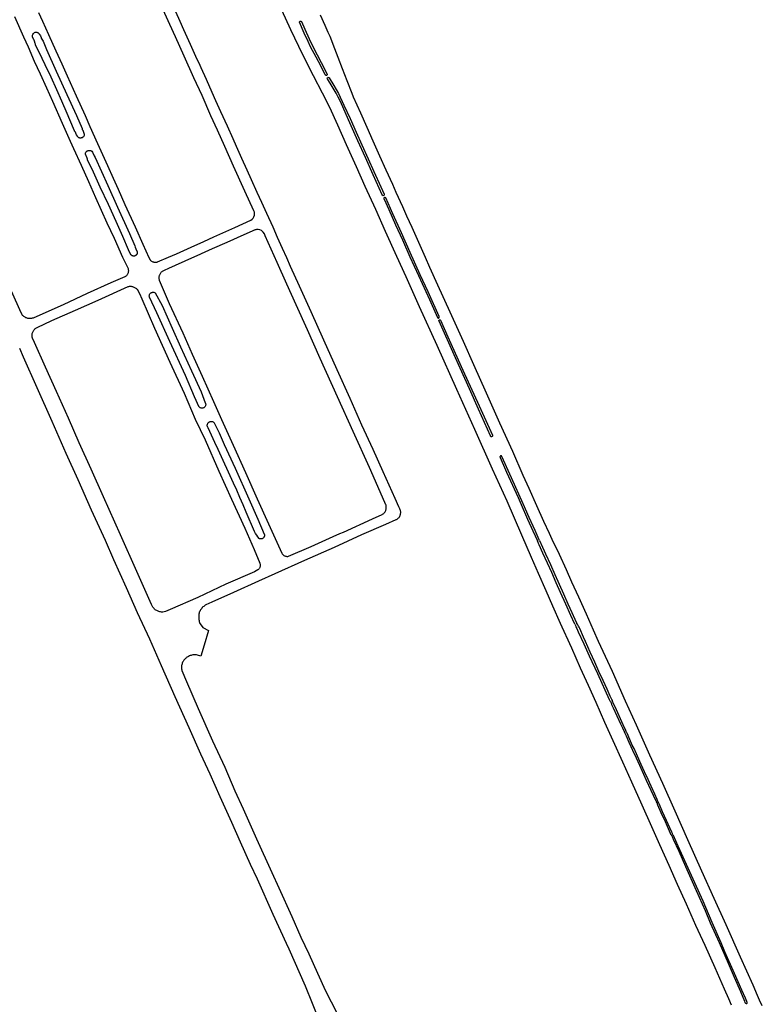
# Model space of a CAD drawing. Units: inches. Extents: x 326449 to 344106, y 4676980 to 4689628.
# Drawn here: x 332866 to 333372, y 4683943 to 4684615 of the extents above; entities that cross this region are included whole.
import ezdxf

# ---------------------------------------------------------------- set-up
doc = ezdxf.new("R2010")
doc.units = ezdxf.units.IN
doc.header["$MEASUREMENT"] = 0
doc.layers.add('Edge_of_Pavement', color=7, linetype='Continuous')

msp = doc.modelspace()

# ---------------------------------------------------------------- linework, layer by layer
at = {"layer": 'Edge_of_Pavement'}
for p, q in [((332997.3452, 4684458.6504), (332992.2108, 4684456.3724)), ((333079.8256, 4684262.422), (333084.4608, 4684264.4732)), ((332991.8321, 4684188.2693), (332989.6447, 4684180.8302))]:
    msp.add_line(p, q, dxfattribs=at)
for points in [[(332954.0917, 4684452.7299), (332955.0005, 4684451.1918), (332955.3031, 4684450.8783), (332955.6333, 4684450.5939), (332955.9881, 4684450.3409), (332956.3646, 4684450.1215), (332956.7596, 4684449.9376), (332957.1699, 4684449.7906), (332957.5918, 4684449.6819), (332958.022, 4684449.6122), (332958.4567, 4684449.5823), (332958.8924, 4684449.5924), (332959.3253, 4684449.6423), (332959.7518, 4684449.7317), (332959.9058, 4684449.7743), (332967.5172, 4684453.115), (332972.9676, 4684455.3503), (332982.9582, 4684459.865), (332991.646, 4684463.8082), (332998.5073, 4684466.9224), (333012.7265, 4684473.3849), (333023.6952, 4684478.356), (333024.5638, 4684478.9523), (333025.2619, 4684479.7489), (333025.7379, 4684480.6861), (333026.0703, 4684481.6695), (333026.1764, 4684482.7082), (333026.049, 4684483.7445), (333025.698, 4684484.7162), (333019.6265, 4684498.1167), (333011.8842, 4684515.0918), (333005.8499, 4684528.5784), (333000.9663, 4684539.6737), (332996.4298, 4684549.4777), (332990.3747, 4684563.2937), (332984.6855, 4684575.4597), (332978.2853, 4684590.1281), (332972.2452, 4684603.4601), (332968.5214, 4684611.9272), (332960.5499, 4684629.519)], [(332969.3029, 4684627.3728), (332975.2465, 4684614.1961), (332977.8456, 4684608.379), (332982.282, 4684598.4172), (332985.9835, 4684590.3027), (332988.7883, 4684584.1192), (332989.5492, 4684582.3789), (332993.2808, 4684574.5263), (332997.1278, 4684565.5683), (332999.6381, 4684560.0033), (333003.0344, 4684552.5657), (333007.4709, 4684542.6154), (333011.3529, 4684534.0373), (333013.6553, 4684528.8084), (333017.3532, 4684520.5849), (333020.9389, 4684512.6059), (333023.8107, 4684506.1243), (333027.7357, 4684497.511), (333030.9604, 4684490.4824), (333034.3889, 4684483.0332), (333038.5502, 4684473.6827), (333041.6007, 4684466.6711), (333044.952, 4684459.1679), (333047.8922, 4684452.7712), (333050.4818, 4684446.9982), (333056.7297, 4684433.5884), (333064.5372, 4684416.012), (333073.12, 4684396.6949), (333082.2135, 4684376.5131), (333091.1984, 4684356.8096), (333099.2059, 4684338.6347), (333106.8094, 4684321.953), (333113.662, 4684306.8262), (333121.9133, 4684288.521), (333124.3267, 4684282.847), (333124.6193, 4684282.413), (333124.8779, 4684281.958), (333125.101, 4684281.4846), (333125.2873, 4684280.9955), (333125.4358, 4684280.4937), (333125.5455, 4684279.982), (333125.6158, 4684279.4634), (333125.6463, 4684278.9409), (333125.6368, 4684278.4177), (333125.5874, 4684277.8967), (333125.4984, 4684277.381), (333125.3702, 4684276.8736), (333125.3575, 4684276.8307), (333125.1919, 4684276.4171), (333124.9899, 4684276.0199), (333124.7532, 4684275.6424), (333124.4835, 4684275.2876), (333124.1832, 4684274.9583), (333123.8546, 4684274.6572), (333123.5003, 4684274.3868), (333123.1233, 4684274.1491), (333122.7265, 4684273.9461), (333122.5106, 4684273.8537), (333115.5093, 4684270.6514), (333099.1345, 4684263.6018), (333080.4794, 4684255.0103), (333060.2849, 4684246.1853), (333039.9704, 4684236.8914), (333028.888, 4684231.9084), (333011.7324, 4684224.2229), (332997.1433, 4684217.6148), (332993.0699, 4684215.8433), (332992.5211, 4684215.523), (332991.9935, 4684215.1689), (332991.4891, 4684214.7823), (332991.0101, 4684214.3647), (332990.5582, 4684213.9178), (332990.1354, 4684213.4434), (332989.7432, 4684212.9433), (332989.3832, 4684212.4196), (332989.0568, 4684211.8742), (332988.7654, 4684211.3095), (332988.51, 4684210.7275), (332988.3072, 4684210.1769), (332988.1943, 4684209.4559), (332988.121, 4684208.7298), (332988.0875, 4684208.0008), (332988.094, 4684207.2711), (332988.1405, 4684206.5428), (332988.2267, 4684205.8182), (332988.3525, 4684205.0994), (332988.5174, 4684204.3886), (332988.721, 4684203.6879), (332988.9627, 4684202.9994), (332989.0404, 4684202.801), (332990.9569, 4684200.4833), (332994.701, 4684198.3134), (332991.8321, 4684188.2693)], [(332862.4115, 4684617.2748), (332868.5863, 4684603.3902), (332871.728, 4684596.6706), (332875.9956, 4684586.7722), (332879.9352, 4684578.1714), (332884.2506, 4684568.5101), (332888.2841, 4684559.5341), (332894.9526, 4684544.5591), (332900.453, 4684532.3006), (332902.7757, 4684527.2524), (332907.8295, 4684515.8964), (332912.9913, 4684504.6033), (332917.8242, 4684493.7713), (332925.5523, 4684476.4017), (332930.3568, 4684465.9158), (332936.0896, 4684453.0656), (332939.7261, 4684445.764), (332939.883, 4684445.3468), (332940.0018, 4684444.9172), (332940.0818, 4684444.4786), (332940.1222, 4684444.0346), (332940.1228, 4684443.5888), (332940.0834, 4684443.1446), (332940.0045, 4684442.7057), (332939.8867, 4684442.2757), (332939.7309, 4684441.8579), (332939.5384, 4684441.4557), (332939.3107, 4684441.0724), (332939.0496, 4684440.711), (332938.7573, 4684440.3745), (332938.4361, 4684440.0656), (332938.0885, 4684439.7866), (332937.7932, 4684439.5865), (332928.1989, 4684435.5336), (332911.9361, 4684428.2933), (332895.5907, 4684420.6404), (332875.5942, 4684411.71), (332875.1149, 4684411.5212), (332874.6224, 4684411.3701), (332874.1198, 4684411.2577), (332873.6099, 4684411.1846), (332873.0958, 4684411.1513), (332872.5808, 4684411.158), (332872.0678, 4684411.2046), (332871.56, 4684411.2908), (332871.0604, 4684411.4162), (332870.572, 4684411.5799), (332870.0978, 4684411.7811), (332869.6406, 4684412.0184), (332869.2032, 4684412.2904), (332868.7883, 4684412.5956), (332868.3982, 4684412.932), (332868.0355, 4684413.2976), (332867.7449, 4684413.6364), (332866.1919, 4684417.2087), (332856.5931, 4684438.4438)], [(332878.9416, 4684620.1182), (332881.6276, 4684614.13), (332885.7037, 4684605.012), (332890.7533, 4684593.7553), (332894.7786, 4684584.9819), (332898.4776, 4684576.719), (332904.5409, 4684563.1526), (332910.6065, 4684549.6482), (332913.9424, 4684542.1768), (332919.1516, 4684530.5722), (332925.8533, 4684515.581), (332929.7868, 4684506.8572), (332933.0661, 4684499.5595), (332937.7765, 4684488.8915), (332944.6761, 4684473.7531), (332949.9837, 4684461.8339), (332954.0917, 4684452.7299)], [(333351.5278, 4683942.7638), (333349.7086, 4683946.8992), (333346.6745, 4683953.628), (333340.2227, 4683968.2033), (333333.4086, 4683983.4202), (333327.2433, 4683997.0642), (333320.6861, 4684011.5596), (333314.6335, 4684025.0776), (333308.929, 4684037.9702), (333302.6023, 4684052.1349), (333297.1027, 4684064.2745), (333290.5189, 4684079.1607), (333283.4067, 4684094.7403), (333277.3391, 4684108.5712), (333270.6896, 4684123.0275), (333265.183, 4684135.574), (333259.0879, 4684149.2998), (333253.8963, 4684160.8041), (333248.5668, 4684172.7155), (333242.5339, 4684186.178), (333238.6679, 4684194.6933), (333238.4223, 4684195.2344), (333234.7657, 4684203.1347), (333229.5653, 4684215.0362), (333225.1582, 4684225.4097), (333219.8839, 4684237.1614), (333215.171, 4684248.1941), (333208.3691, 4684263.3661), (333198.3609, 4684286.6202), (333188.5201, 4684308.3228), (333176.3881, 4684335.4021), (333164.1366, 4684362.7804), (333150.6491, 4684392.7598), (333138.7578, 4684419.2655), (333129.5519, 4684439.5434), (333123.1643, 4684453.5277), (333115.5432, 4684470.6576), (333108.7981, 4684485.5703), (333101.7418, 4684501.3536), (333095.7315, 4684514.6457), (333088.9743, 4684529.7194), (333083.0185, 4684543.0273), (333077.5594, 4684555.1564), (333072.4914, 4684565.0489), (333066.3605, 4684576.8742), (333059.1601, 4684591.0111), (333050.8256, 4684608.1968), (333044.9093, 4684621.5914)], [(333372.4709, 4683942.2485), (333370.6613, 4683946.0985), (333369.299, 4683949.1653), (333366.2176, 4683956.3885), (333357.6516, 4683975.458), (333347.8084, 4683997.5072), (333339.5331, 4684015.4595), (333331.2702, 4684034.1616), (333321.7556, 4684055.6072), (333313.0558, 4684074.9883), (333304.5517, 4684093.8354), (333295.7377, 4684113.2998), (333286.6982, 4684133.7511), (333279.2481, 4684149.9987), (333270.2084, 4684170.2445), (333260.7832, 4684190.8671), (333257.3658, 4684198.6063), (333252.4946, 4684209.5624), (333247.2993, 4684221.0759), (333242.6448, 4684231.3607), (333238.8504, 4684239.6972), (333234.1274, 4684250.1296), (333229.0757, 4684260.5005), (333227.2551, 4684264.5508), (333223.5434, 4684272.6778), (333218.7222, 4684283.3532), (333213.4602, 4684295.1205), (333209.4303, 4684303.9961), (333202.3017, 4684320.4054), (333193.4418, 4684339.9058), (333184.4202, 4684360.2857), (333175.8044, 4684379.4908), (333168.6742, 4684395.4369), (333159.5873, 4684415.5846), (333151.1698, 4684434.0191), (333145.7979, 4684446.0452), (333142.6921, 4684452.9482), (333139.067, 4684461.0999), (333133.626, 4684473.2264), (333130.1284, 4684481.0002), (333127.2709, 4684487.3954), (333122.8605, 4684497.2422), (333120.4669, 4684502.5929), (333116.0288, 4684512.5335), (333111.7274, 4684521.9088), (333107.1729, 4684532.1197), (333102.9822, 4684541.5377), (333098.5867, 4684551.352), (333096.0885, 4684556.8471), (333093.7385, 4684562.1531), (333092.7325, 4684564.7473), (333089.4477, 4684573.2773), (333086.2151, 4684581.5094), (333083.1862, 4684589.3145), (333080.9215, 4684595.2535), (333077.7097, 4684603.6071), (333076.4951, 4684606.4046), (333074.3639, 4684611.2002), (333071.2174, 4684618.2755)], [(333060.3693, 4684608.7211), (333063.4348, 4684601.9476), (333066.1291, 4684596.3877), (333068.9334, 4684591.0201), (333071.6142, 4684585.7929), (333075.6349, 4684577.9404), (333075.7263, 4684577.5819), (333075.5611, 4684577.2295), (333075.2221, 4684577.068), (333075.1271, 4684577.06), (333075.0418, 4684577.0617), (333074.9572, 4684577.0724), (333074.8743, 4684577.0918), (333074.7938, 4684577.1199), (333074.7167, 4684577.1562), (333074.6438, 4684577.2004), (333074.576, 4684577.252), (333074.5139, 4684577.3104), (333074.4583, 4684577.3749), (333074.4101, 4684577.4444), (333074.3826, 4684577.4926), (333071.508, 4684583.105), (333068.1639, 4684589.5115), (333064.4388, 4684596.6099), (333062.7391, 4684600.1766), (333060.1201, 4684605.9768), (333056.8619, 4684613.2993), (333056.7937, 4684613.7063), (333057.0262, 4684614.071), (333057.4204, 4684614.1796), (333057.4914, 4684614.187), (333057.5604, 4684614.1869), (333057.629, 4684614.1796), (333057.6965, 4684614.1653), (333057.7621, 4684614.1439), (333057.8251, 4684614.1158), (333057.8849, 4684614.0813), (333057.9407, 4684614.0407), (333057.9919, 4684613.9945), (333058.038, 4684613.9432), (333058.0786, 4684613.8873), (333058.113, 4684613.8276), (333058.1404, 4684613.7659), (333060.3693, 4684608.7211)], [(332874.8222, 4684603.2018), (332874.7792, 4684603.6443), (332874.7817, 4684604.0978), (332874.8304, 4684604.5488), (332874.9146, 4684604.957), (332875.3243, 4684605.6516), (332875.908, 4684606.2023), (332876.1169, 4684606.3098), (332876.6226, 4684606.5698), (332876.8606, 4684606.613), (332877.0863, 4684606.6299), (332877.3126, 4684606.6232), (332877.5369, 4684606.5928), (332877.7569, 4684606.5392), (332877.97, 4684606.4628), (332878.1732, 4684606.365), (332878.3204, 4684606.2765), (332878.5698, 4684606.1236), (332878.8083, 4684605.941), (332879.0267, 4684605.7346), (332879.2225, 4684605.5067), (332879.3938, 4684605.2598), (332879.5373, 4684604.9988), (332879.584, 4684604.8969), (332880.1189, 4684604.0067), (332880.5643, 4684603.0513), (332880.7714, 4684602.4902), (332881.1469, 4684601.7788), (332881.587, 4684601.1033), (332882.0937, 4684600.464), (332884.3859, 4684594.7943), (332890.8143, 4684580.0446), (332898.0692, 4684563.9496), (332904.6981, 4684549.7404), (332908.5991, 4684540.9337), (332908.584, 4684540.7726), (332908.5856, 4684540.6179), (332908.6032, 4684540.4636), (332908.6365, 4684540.3114), (332908.6852, 4684540.1631), (332908.7489, 4684540.0202), (332908.8267, 4684539.8844), (332908.9192, 4684539.7554), (332908.9724, 4684539.6915), (332909.3153, 4684539.0437), (332909.5879, 4684538.3713), (332909.791, 4684537.6748), (332909.9216, 4684536.9648), (332909.9361, 4684536.8485), (332909.9013, 4684536.0229), (332909.533, 4684535.2624), (332908.9021, 4684534.7193), (332908.6086, 4684534.5748), (332908.5876, 4684534.5671), (332908.3121, 4684534.4654), (332908.0058, 4684534.3874), (332907.693, 4684534.3414), (332907.3772, 4684534.3282), (332907.0617, 4684534.3478), (332906.7535, 4684534.3994), (332906.6957, 4684534.4126), (332906.4095, 4684534.557), (332906.1486, 4684534.7249), (332905.9065, 4684534.9191), (332905.6859, 4684535.1375), (332905.4903, 4684535.3762), (332905.3946, 4684535.5139), (332904.7606, 4684536.6202), (332904.2328, 4684537.7802), (332904.0254, 4684538.3349), (332903.8475, 4684538.5783), (332903.6394, 4684538.814), (332903.4106, 4684539.0293), (332903.3059, 4684539.2763), (332902.7372, 4684540.8048), (332898.3995, 4684551.0966), (332894.7997, 4684559.5182), (332891.2887, 4684567.2577), (332887.3998, 4684575.8208), (332883.4045, 4684584.2354), (332879.3972, 4684592.8936), (332876.8963, 4684597.8121), (332876.7647, 4684598.3788), (332876.6102, 4684598.9457), (332876.4339, 4684599.5095), (332876.3114, 4684599.8629), (332875.8085, 4684601.0917), (332875.5482, 4684601.6161), (332874.8222, 4684603.2018)], [(333096.7302, 4684532.4281), (333090.3324, 4684546.7068), (333084.7005, 4684559.1826), (333083.3089, 4684562.2656), (333081.8881, 4684564.879), (333079.0644, 4684569.4466), (333075.8672, 4684574.7735), (333075.7381, 4684575.1433), (333075.8736, 4684575.5433), (333076.2171, 4684575.7683), (333076.3601, 4684575.7796), (333076.4778, 4684575.7766), (333076.5945, 4684575.7612), (333076.709, 4684575.7338), (333076.82, 4684575.6945), (333076.9263, 4684575.6439), (333077.0259, 4684575.5829), (333077.1123, 4684575.5185), (333080.1946, 4684570.3109), (333083.5515, 4684564.7509), (333087.158, 4684556.8736), (333091.3543, 4684547.6105), (333095.4603, 4684538.4439), (333099.3433, 4684529.613), (333103.5961, 4684520.1932), (333107.5601, 4684511.4531), (333112.2039, 4684501.1311), (333114.5655, 4684496.0341), (333114.6559, 4684495.5957), (333114.4401, 4684495.1698), (333114.0117, 4684494.9739), (333113.8916, 4684494.9927), (333113.8045, 4684495.0159), (333113.7201, 4684495.048), (333113.6395, 4684495.0888), (333113.5635, 4684495.1377), (333113.493, 4684495.1942), (333113.4286, 4684495.2578), (333113.371, 4684495.3277), (333113.321, 4684495.4031), (333113.2793, 4684495.4827), (333113.2544, 4684495.5435), (333107.086, 4684509.205), (333101.7739, 4684521.0004), (333096.7302, 4684532.4281)], [(332912.2923, 4684519.2868), (332912.2931, 4684519.3728), (332912.2782, 4684519.6367), (332912.2377, 4684519.8963), (332912.1717, 4684520.1512), (332912.0811, 4684520.3987), (332911.9608, 4684520.6487), (332910.9401, 4684523.2386), (332910.8991, 4684523.9732), (332911.1376, 4684524.6749), (332911.6133, 4684525.2269), (332911.8452, 4684525.3944), (332912.1202, 4684525.555), (332912.4005, 4684525.6816), (332912.411, 4684525.6863), (332912.7139, 4684525.7866), (332913.0255, 4684525.8548), (332913.3426, 4684525.8901), (332913.6672, 4684525.8922), (332914.4623, 4684525.7575), (332915.1628, 4684525.3231), (332915.6362, 4684524.6718), (332916.9138, 4684522.1432), (332917.59, 4684521.1611), (332926.1382, 4684502.0714), (332932.7552, 4684487.1578), (332940.8586, 4684469.3236), (332944.644, 4684460.72), (332944.8097, 4684459.982), (332945.3144, 4684458.8417), (332946.1119, 4684456.7025), (332946.1425, 4684456.5518), (332946.1636, 4684456.3963), (332946.1744, 4684456.2368), (332946.1745, 4684456.0743), (332946.1631, 4684455.9098), (332946.14, 4684455.7446), (332946.105, 4684455.5798), (332946.058, 4684455.4168), (332945.9992, 4684455.2569), (332945.9289, 4684455.1013), (332945.8476, 4684454.9513), (332945.7561, 4684454.8079), (332945.6552, 4684454.6723), (332945.5458, 4684454.5452), (332945.4291, 4684454.4274), (332945.306, 4684454.3194), (332945.1779, 4684454.2216), (332945.0458, 4684454.1342), (332944.9108, 4684454.0573), (332944.7734, 4684453.9903), (332944.6296, 4684453.9315), (332944.4794, 4684453.8814), (332944.3234, 4684453.8407), (332944.1625, 4684453.8104), (332943.9978, 4684453.7911), (332943.8303, 4684453.7833), (332943.6612, 4684453.7875), (332943.492, 4684453.8038), (332943.3238, 4684453.8323), (332943.1579, 4684453.8729), (332942.9958, 4684453.9252), (332942.8385, 4684453.9886), (332942.6872, 4684454.0626), (332942.5428, 4684454.1463), (332942.4063, 4684454.2387), (332942.2784, 4684454.339), (332942.1595, 4684454.4458), (332942.05, 4684454.5583), (332941.9503, 4684454.6753), (332941.3016, 4684455.6138), (332940.2725, 4684457.9666), (332936.3016, 4684467.1948), (332931.7052, 4684477.2959), (332926.5444, 4684488.9453), (332920.857, 4684500.8868), (332915.391, 4684513.1079), (332912.2923, 4684519.2868)], [(333137.9207, 4684440.5981), (333145.4098, 4684424.1183), (333150.9373, 4684411.9621), (333150.9608, 4684411.8962), (333151.0395, 4684411.7612), (333151.1497, 4684411.6504), (333151.2844, 4684411.5709), (333151.4348, 4684411.528), (333151.5912, 4684411.5244), (333151.7433, 4684411.5603), (333151.8815, 4684411.6335), (333151.9965, 4684411.7392), (333152.0811, 4684411.8705), (333152.1297, 4684412.0189), (333152.1392, 4684412.1747), (333152.109, 4684412.328), (333152.0409, 4684412.4687), (333144.5108, 4684429.3411), (333139.1203, 4684441.108), (333132.3013, 4684456.3214), (333126.3677, 4684469.5716), (333120.5191, 4684482.5698), (333115.6294, 4684493.4787), (333115.2813, 4684493.7487), (333114.8301, 4684493.7638), (333114.4578, 4684493.5133), (333114.4077, 4684493.39), (333114.381, 4684493.2976), (333114.3641, 4684493.203), (333114.3572, 4684493.1071), (333114.3604, 4684493.011), (333114.3736, 4684492.9158), (333114.3966, 4684492.8224), (333114.4293, 4684492.732), (333114.4708, 4684492.6465), (333114.4996, 4684492.5986), (333117.7054, 4684485.5445), (333122.3761, 4684475.097), (333126.9771, 4684464.8849), (333132.127, 4684453.3762), (333137.9207, 4684440.5981)], [(333084.4608, 4684264.4732), (333086.766, 4684265.4932), (333106.72, 4684274.6068), (333113.1096, 4684277.3928), (333113.5172, 4684277.6364), (333113.9032, 4684277.9136), (333114.264, 4684278.2224), (333114.598, 4684278.56), (333114.902, 4684278.9248), (333115.1748, 4684279.314), (333115.4136, 4684279.7248), (333115.6172, 4684280.154), (333115.7836, 4684280.5988), (333115.9124, 4684281.056), (333116.0024, 4684281.5224), (333116.0528, 4684281.9948), (333116.0632, 4684282.4696), (333116.0336, 4684282.9436), (333115.9644, 4684283.4136), (333115.856, 4684283.876), (333115.7944, 4684284.0804), (333111.784, 4684292.8724), (333104.5316, 4684309.5508), (333093.4056, 4684334.128), (333082.732, 4684357.8068), (333070.9736, 4684383.8652), (333062.234, 4684403.5444), (333054.6512, 4684420.4368), (333048.1, 4684434.6836), (333041.5592, 4684449.4032), (333033.4668, 4684467.5428), (333032.8816, 4684468.9392), (333032.0188, 4684470.1996), (333030.9132, 4684471.266), (333029.8392, 4684471.7628), (333028.678, 4684471.9708), (333027.5148, 4684471.8792), (333027.046, 4684471.8132), (333026.584, 4684471.698), (333026.138, 4684471.536), (333025.986, 4684471.468), (333024.5788, 4684470.8916), (333016.946, 4684467.4508), (333009.3632, 4684464.0564), (333000.4332, 4684460.0204), (332997.3452, 4684458.6504)], [(332992.2108, 4684456.3724), (332986.7416, 4684453.9456), (332983.2876, 4684452.3456)], [(332983.2877, 4684452.3456), (332967.5895, 4684445.3074), (332964.5135, 4684443.8869), (332964.0876, 4684443.7282), (332963.6772, 4684443.5327), (332963.2857, 4684443.3019), (332962.9159, 4684443.0375), (332962.5708, 4684442.7417), (332962.253, 4684442.4168), (332961.965, 4684442.0651), (332961.7091, 4684441.6895), (332961.4871, 4684441.2929), (332961.3008, 4684440.8783), (332961.1517, 4684440.4489), (332961.0409, 4684440.0081), (332960.9692, 4684439.5592), (332960.9373, 4684439.1058), (332960.9454, 4684438.6514), (332960.9933, 4684438.1994), (332961.0808, 4684437.7534), (332961.2071, 4684437.3167), (332961.2268, 4684437.2596), (332968.0518, 4684421.5628), (332977.2478, 4684401.4469), (332983.6338, 4684386.7914), (332990.5234, 4684371.8063), (332998.2579, 4684354.6774), (333003.7543, 4684342.408), (333011.5274, 4684324.7745), (333019.9931, 4684306.0659), (333027.9174, 4684288.2718), (333035.7223, 4684271.1226), (333044.7917, 4684251.0896), (333045.0117, 4684250.7359), (333045.2646, 4684250.405), (333045.5481, 4684250.0997), (333045.8595, 4684249.823), (333046.196, 4684249.5775), (333046.196, 4684249.5776), (333046.5544, 4684249.3652), (333046.9316, 4684249.1884), (333047.324, 4684249.0484), (333047.728, 4684248.9468), (333048.14, 4684248.8844), (333048.556, 4684248.8616), (333048.9724, 4684248.8788), (333049.3848, 4684248.9356), (333049.4212, 4684248.9428), (333064.7388, 4684255.7452), (333079.8256, 4684262.422)], [(332876.1369, 4684394.7523), (332874.6649, 4684397.8835), (332874.559, 4684398.377), (332874.4925, 4684398.8773), (332874.4658, 4684399.3813), (332874.4791, 4684399.8858), (332874.5322, 4684400.3877), (332874.625, 4684400.8838), (332874.7567, 4684401.371), (332874.9266, 4684401.8463), (332875.1335, 4684402.3066), (332875.3763, 4684402.7491), (332875.6533, 4684403.171), (332875.9628, 4684403.5696), (332876.303, 4684403.9425), (332876.6715, 4684404.2873), (332877.0662, 4684404.6018), (332877.4846, 4684404.8841), (332877.924, 4684405.1323), (332878.0221, 4684405.1817), (332887.9769, 4684409.8624), (332904.0996, 4684416.9186), (332919.534, 4684423.7463), (332939.9986, 4684433.0475), (332940.4945, 4684433.1408), (332940.9961, 4684433.1945), (332941.5005, 4684433.2084), (332942.0044, 4684433.1823), (332942.5046, 4684433.1164), (332942.998, 4684433.011), (332943.4815, 4684432.867), (332943.9522, 4684432.6851), (332944.4069, 4684432.4665), (332944.8429, 4684432.2125), (332945.2574, 4684431.9249), (332945.6478, 4684431.6053), (332946.0117, 4684431.2559), (332946.1209, 4684431.1394), (332947.6748, 4684428.3078), (332949.2969, 4684424.6165), (332957.9585, 4684404.7234), (332968.4428, 4684381.4471), (332978.1994, 4684360.2008), (332985.7911, 4684342.561), (332992.6062, 4684328.4546), (333001.8349, 4684306.9804), (333010.5585, 4684287.8335), (333019.5509, 4684268.0432), (333025.9621, 4684253.5681), (333029.7592, 4684244.2854), (333029.8386, 4684244.0559), (333029.9412, 4684243.6617), (333030.0047, 4684243.2594), (333030.0284, 4684242.8527), (333030.0122, 4684242.4457), (333029.9562, 4684242.0423), (333029.8609, 4684241.6462), (333029.7272, 4684241.2615), (333029.5565, 4684240.8916), (333029.3503, 4684240.5403), (333029.1107, 4684240.211), (333028.8399, 4684239.9066), (333028.5406, 4684239.6303), (333026.195, 4684238.431), (333006.6795, 4684229.8622), (332987.4916, 4684220.826), (332968.7236, 4684212.7461), (332965.3798, 4684211.2126), (332963.7301, 4684210.8622), (332963.2331, 4684210.8589), (332962.6657, 4684210.8927), (332962.1021, 4684210.9662), (332961.545, 4684211.0791), (332960.9973, 4684211.231), (332960.4616, 4684211.421), (332959.9406, 4684211.6482), (332959.4369, 4684211.9114), (332958.9529, 4684212.2094), (332958.491, 4684212.5407), (332958.0536, 4684212.9037), (332957.6428, 4684213.2965), (332957.2607, 4684213.7172), (332956.909, 4684214.1638), (332956.5897, 4684214.634), (332956.3041, 4684215.1254), (332956.0538, 4684215.6358), (332955.8401, 4684216.1624), (332945.9781, 4684238.589), (332934.804, 4684263.5043), (332923.094, 4684289.5663), (332914.712, 4684308.4979), (332906.6602, 4684326.3868), (332899.2037, 4684343.2495), (332891.0262, 4684361.4264), (332883.5128, 4684378.0348), (332876.1369, 4684394.7523)], [(332959.5183, 4684415.0138), (332954.5279, 4684425.7628), (332954.4483, 4684426.0752), (332954.408, 4684426.3951), (332954.4076, 4684426.7175), (332954.4471, 4684427.0374), (332954.5259, 4684427.35), (332954.6427, 4684427.6505), (332954.7958, 4684427.9342), (332954.9829, 4684428.1968), (332955.2009, 4684428.4342), (332955.4467, 4684428.6429), (332955.7164, 4684428.8195), (332956.0059, 4684428.9614), (332956.3107, 4684429.0664), (332956.6262, 4684429.1328), (332956.9474, 4684429.1598), (332957.2696, 4684429.1467), (332957.5876, 4684429.094), (332957.8967, 4684429.0023), (332958.192, 4684428.873), (332958.4246, 4684428.7379), (332963.2221, 4684420.0601), (332969.9496, 4684404.6475), (332975.6423, 4684391.9558), (332983.2577, 4684375.4716), (332989.7463, 4684361.0835), (332992.6202, 4684353.7541), (332992.739, 4684353.453), (332992.8199, 4684353.1395), (332992.8615, 4684352.8184), (332992.8632, 4684352.4946), (332992.8251, 4684352.1731), (332992.7476, 4684351.8587), (332992.6321, 4684351.5563), (332992.4801, 4684351.2704), (332992.2941, 4684351.0053), (332992.0768, 4684350.7652), (332991.8317, 4684350.5537), (332991.5623, 4684350.374), (332991.2729, 4684350.2289), (332990.9678, 4684350.1205), (332990.6517, 4684350.0505), (332990.3294, 4684350.02), (332990.0058, 4684350.0294), (332989.6858, 4684350.0786), (332989.3743, 4684350.1669), (332989.0761, 4684350.2928), (332988.7957, 4684350.4546), (332988.5373, 4684350.6497), (332988.4772, 4684350.7028), (332985.2571, 4684357.7048), (332979.0181, 4684372.36), (332968.5222, 4684395.5733), (332959.5183, 4684415.0138)], [(333187.0019, 4684331.2114), (333178.9113, 4684349.3318), (333172.7662, 4684363.1295), (333163.2744, 4684384.3748), (333152.1094, 4684409.3219), (333152.0166, 4684409.4441), (333151.9583, 4684409.5861), (333151.9386, 4684409.7383), (333151.9587, 4684409.8904), (333152.0173, 4684410.0322), (333152.1104, 4684410.1542), (333152.2318, 4684410.2482), (333152.3733, 4684410.3077), (333152.5253, 4684410.3289), (333152.6776, 4684410.3102), (333152.8201, 4684410.253), (333152.943, 4684410.1611), (333153.038, 4684410.0406), (333153.059, 4684410.0023), (333158.0857, 4684398.7715), (333168.3404, 4684375.9813), (333179.3896, 4684351.6719), (333188.3601, 4684331.6864), (333188.434, 4684331.5316), (333188.4703, 4684331.3639), (333188.4669, 4684331.1923), (333188.424, 4684331.0262), (333188.344, 4684330.8745), (333188.2311, 4684330.7453), (333188.0914, 4684330.6457), (333187.9326, 4684330.5811), (333187.7631, 4684330.5548), (333187.5922, 4684330.5684), (333187.429, 4684330.6211), (333187.2823, 4684330.7101), (333187.1601, 4684330.8305), (333187.0689, 4684330.9758), (333187.0137, 4684331.1383), (333187.0019, 4684331.2114)], [(333070.4125, 4683931.9816), (333061.0307, 4683955.5942), (333049.7082, 4683980.8487), (333048.0299, 4683984.7049), (333038.8672, 4684004.5185), (333028.0993, 4684028.7677), (333023.5087, 4684038.7549), (333016.7162, 4684053.857), (333010.7233, 4684067.2868), (333002.7879, 4684084.9407), (332995.8674, 4684100.394), (332989.6079, 4684113.96), (332981.6513, 4684131.8443), (332972.1479, 4684153.1385), (332962.7944, 4684174.1933), (332954.7162, 4684192.4205), (332946.3805, 4684210.4708), (332938.8514, 4684227.3712), (332930.1262, 4684246.5764), (332924.4742, 4684259.7249), (332915.0386, 4684280.4486), (332905.8855, 4684301.2069), (332897.7263, 4684319.1751), (332888.1642, 4684340.825), (332877.8973, 4684363.9604), (332868.534, 4684384.7291), (332866.0064, 4684390.692)], [(332994.4455, 4684336.7161), (332994.2711, 4684336.9951), (332994.1319, 4684337.2932), (332994.0298, 4684337.606), (332993.9664, 4684337.9289), (332993.9426, 4684338.2571), (332993.9587, 4684338.5857), (332994.0146, 4684338.9099), (332994.1094, 4684339.225), (332994.2417, 4684339.5263), (332994.4095, 4684339.8093), (332994.6104, 4684340.0698), (332994.8414, 4684340.3041), (332995.0991, 4684340.5087), (332995.3797, 4684340.6804), (332995.6791, 4684340.817), (332995.9928, 4684340.9162), (332996.3162, 4684340.9766), (332996.6446, 4684340.9974), (332996.973, 4684340.9782), (332997.2968, 4684340.9194), (332997.611, 4684340.8217), (332997.9111, 4684340.6867), (332998.1925, 4684340.5163), (332998.3886, 4684340.3671), (333002.0156, 4684333.2972), (333005.479, 4684325.17), (333012.8752, 4684309.032), (333022.3787, 4684288.1206), (333028.4298, 4684274.2517), (333032.816, 4684264.0226), (333032.9017, 4684263.7243), (333032.9484, 4684263.4174), (333032.9554, 4684263.1071), (333032.9225, 4684262.7983), (333032.8502, 4684262.4963), (333032.7397, 4684262.2061), (333032.5929, 4684261.9324), (333032.4123, 4684261.6797), (333032.2007, 4684261.4523), (333031.9617, 4684261.254), (333031.6993, 4684261.0879), (333031.4177, 4684260.9569), (333031.1218, 4684260.8631), (333030.8162, 4684260.808), (333030.5062, 4684260.7927), (333030.1968, 4684260.8173), (333029.8932, 4684260.8814), (333029.6004, 4684260.984), (333029.3311, 4684261.1187), (333028.4768, 4684262.2485), (333027.6546, 4684263.4018), (333026.8653, 4684264.5779), (333026.1094, 4684265.7758), (333020.4318, 4684279.0188), (333018.335, 4684284.0206), (333016.2015, 4684289.0068), (333014.0313, 4684293.9771), (333011.8246, 4684298.9313), (333009.5816, 4684303.8691), (333007.3023, 4684308.7903), (333005.8706, 4684311.8337), (333003.6776, 4684316.8029), (333001.4481, 4684321.7561), (332999.182, 4684326.6932), (332996.8796, 4684331.614), (332994.5409, 4684336.518), (332994.4455, 4684336.7161)], [(333220.5016, 4684259.7298), (333220.3513, 4684260.1586), (333217.4574, 4684266.5261), (333213.4864, 4684275.3977), (333209.338, 4684284.7703), (333201.408, 4684302.4044), (333194.8313, 4684317.0717), (333194.7511, 4684317.2129), (333194.6391, 4684317.3301), (333194.5019, 4684317.4165), (333194.3478, 4684317.4668), (333194.186, 4684317.478), (333194.0263, 4684317.4495), (333193.8782, 4684317.3828), (333193.7506, 4684317.2822), (333193.6513, 4684317.1535), (333193.5861, 4684317.0045), (333193.5591, 4684316.8443), (333193.5717, 4684316.6823), (333193.6233, 4684316.5283), (333193.7108, 4684316.3917), (333193.7735, 4684316.3258), (333198.1197, 4684306.4718), (333205.9355, 4684289.1265), (333208.0214, 4684284.2266)], [(333208.0214, 4684284.2266), (333212.4072, 4684274.2992), (333215.9519, 4684266.4108), (333219.0689, 4684259.4437)], [(333225.915, 4684244.3138), (333222.7995, 4684251.1785), (333220.315, 4684256.6835), (333219.9027, 4684257.7178), (333219.607, 4684258.3052), (333219.0689, 4684259.4437)], [(333220.5016, 4684259.7298), (333221.3291, 4684257.63), (333221.5866, 4684257.2672), (333224.5458, 4684250.6812), (333227.942, 4684243.2774), (333230.9264, 4684236.4388), (333233.8442, 4684230.0003), (333236.8698, 4684223.2384), (333239.8594, 4684216.5872), (333242.6013, 4684210.5195), (333245.5059, 4684204.0743)], [(333244.5372, 4684202.738), (333244.2873, 4684203.1761), (333241.9814, 4684208.4829), (333238.5222, 4684216.1862), (333234.9352, 4684224.2409), (333231.9366, 4684230.8536), (333228.8236, 4684237.8206), (333225.915, 4684244.3138)], [(333244.5372, 4684202.738), (333245.0562, 4684201.7081), (333245.3817, 4684200.8866), (333245.922, 4684199.7373), (333246.9011, 4684197.4597), (333250.6475, 4684189.2645), (333254.4152, 4684181.1544), (333260.0348, 4684168.8935), (333268.1236, 4684151.1833)], [(333245.5059, 4684204.0743), (333245.5961, 4684203.8741), (333245.6308, 4684203.8357), (333245.6559, 4684203.8012)], [(333245.6559, 4684203.8012), (333245.6804, 4684203.7674), (333245.7227, 4684203.6942), (333245.757, 4684203.6169)], [(333270.678, 4684149.0384), (333270.461, 4684149.5189), (333270.3373, 4684150.0764), (333270.316, 4684150.5447), (333269.869, 4684151.311), (333268.7622, 4684153.4184), (333266.5697, 4684158.2929), (333263.9302, 4684164.1254), (333261.0991, 4684170.341), (333258.2042, 4684176.7907), (333255.0964, 4684183.581), (333251.797, 4684190.7971), (333250.4985, 4684193.7133), (333247.9655, 4684199.6309), (333247.4972, 4684200.5036), (333247.1797, 4684201.1966), (333246.7767, 4684202.1421), (333245.757, 4684203.6169)], [(332989.6447, 4684180.8302), (332987.2683, 4684181.5906), (332986.6476, 4684181.6779), (332986.0226, 4684181.7257), (332985.3958, 4684181.7336), (332984.7697, 4684181.7016), (332984.1469, 4684181.63), (332983.5299, 4684181.5189), (332982.9212, 4684181.3688), (332982.3233, 4684181.1804), (332981.7387, 4684180.9544), (332981.1697, 4684180.6917), (332980.6186, 4684180.3934), (332980.0877, 4684180.0607), (332979.6977, 4684179.7847), (332979.2473, 4684179.4174), (332978.8232, 4684179.0201), (332978.4275, 4684178.5946), (332978.0619, 4684178.143), (332977.7283, 4684177.6675), (332977.4282, 4684177.1702), (332977.163, 4684176.6536), (332976.934, 4684176.12), (332976.7422, 4684175.572), (332976.5886, 4684175.0122), (332976.4739, 4684174.4433), (332976.3987, 4684173.8679), (332976.3632, 4684173.2887), (332976.3677, 4684172.7086), (332976.4122, 4684172.1302), (332976.4964, 4684171.5562), (332976.609, 4684171.0327), (332979.7428, 4684163.6067), (332987.6671, 4684145.0652), (332997.5452, 4684123.1122), (333005.9356, 4684105.0647), (333012.8414, 4684088.8481), (333018.362, 4684076.5996), (333027.6048, 4684056.1104), (333037.9226, 4684033.211), (333042.6472, 4684022.7736), (333051.551, 4684003.1253), (333057.8532, 4683989.1482), (333063.1822, 4683977.6489), (333069.0806, 4683964.4472), (333074.5948, 4683952.4458), (333082.3606, 4683937.4969)], [(333268.1236, 4684151.1833), (333268.4854, 4684150.2467), (333268.9112, 4684149.8636), (333269.2247, 4684149.341), (333269.5124, 4684148.6962)], [(333269.5124, 4684148.6962), (333269.6314, 4684148.4383), (333269.7126, 4684148.1557), (333269.6987, 4684147.9478), (333270.8695, 4684145.4573), (333275.8292, 4684134.6864), (333277.1277, 4684131.8061)], [(333279.5556, 4684129.3782), (333279.3561, 4684130.1099), (333277.6598, 4684133.8683), (333273.1365, 4684144.1455), (333271.0744, 4684148.4693), (333270.678, 4684149.0384)], [(333277.1277, 4684131.8061), (333278.1587, 4684129.3782), (333278.5246, 4684128.8128)], [(333278.5246, 4684128.8128), (333278.7579, 4684128.3202), (333278.877, 4684127.9234), (333279.1459, 4684127.3556), (333279.5906, 4684126.3965), (333281.4826, 4684122.2115), (333283.9587, 4684116.6488), (333286.4087, 4684111.4698), (333288.754, 4684106.3461), (333293.3604, 4684096.1493), (333299.6298, 4684082.6338)], [(333301.0739, 4684082.3886), (333300.7197, 4684083.0289), (333299.1394, 4684086.5982), (333296.6327, 4684092.0747), (333294.5211, 4684096.6521), (333292.1779, 4684102.006), (333289.9437, 4684106.8559), (333287.3008, 4684112.5913), (333284.9848, 4684117.8362), (333283.7903, 4684120.1692), (333282.1299, 4684124.0433), (333280.2355, 4684128.2793), (333279.7928, 4684128.8165), (333279.5556, 4684129.3782)], [(333299.6298, 4684082.6338), (333299.8069, 4684082.2388), (333300.0521, 4684081.8164), (333300.1854, 4684081.527), (333300.4036, 4684081.0707)], [(333300.4036, 4684081.0707), (333300.5822, 4684080.7632), (333300.7333, 4684080.4269), (333300.815, 4684080.0045), (333301.0602, 4684079.446), (333303.2808, 4684074.1738), (333306.2371, 4684068.0706), (333309.5748, 4684059.9375)], [(333311.5709, 4684058.7841), (333311.4693, 4684059.0063), (333311.3322, 4684059.4607), (333311.2777, 4684059.8149), (333310.8008, 4684060.7822), (333309.4113, 4684063.7248), (333307.1907, 4684068.779), (333304.5069, 4684074.5689), (333302.3545, 4684079.6503), (333301.6733, 4684080.8764), (333301.2815, 4684081.5821), (333301.0739, 4684082.3886)], [(333309.5748, 4684059.9375), (333309.9426, 4684059.3654), (333310.1061, 4684059.0248), (333310.2884, 4684058.7968), (333310.4916, 4684058.6381), (333310.6059, 4684058.4159)], [(333310.6059, 4684058.4159), (333310.7519, 4684058.2191), (333311.0367, 4684057.7153), (333311.7604, 4684055.9485), (333315.443, 4684047.7746), (333320.1472, 4684037.3656), (333326.4267, 4684023.0825), (333329.428, 4684016.3773), (333333.4937, 4684007.2668), (333336.9634, 4683998.9651), (333343.0087, 4683985.4696), (333349.203, 4683971.293), (333353.3964, 4683961.778), (333357.6749, 4683951.9012), (333360.2804, 4683945.4889)], [(333360.2804, 4683945.4889), (333360.6482, 4683944.508), (333360.9615, 4683944.0585), (333361.5746, 4683943.7587), (333361.9833, 4683943.8132), (333362.2557, 4683944.0448), (333362.2149, 4683944.4263), (333361.8607, 4683945.2845), (333361.0024, 4683947.437), (333358.4821, 4683953.0225), (333353.5608, 4683964.2183), (333347.0128, 4683978.9773), (333344.5183, 4683985.1096), (333338.334, 4683999.1411), (333332.0458, 4684013.5883), (333315.0522, 4684051.2654), (333311.8669, 4684058.3964), (333311.5709, 4684058.7841)]]:
    msp.add_lwpolyline(points, dxfattribs=at)

doc.saveas('drawing.dxf')
